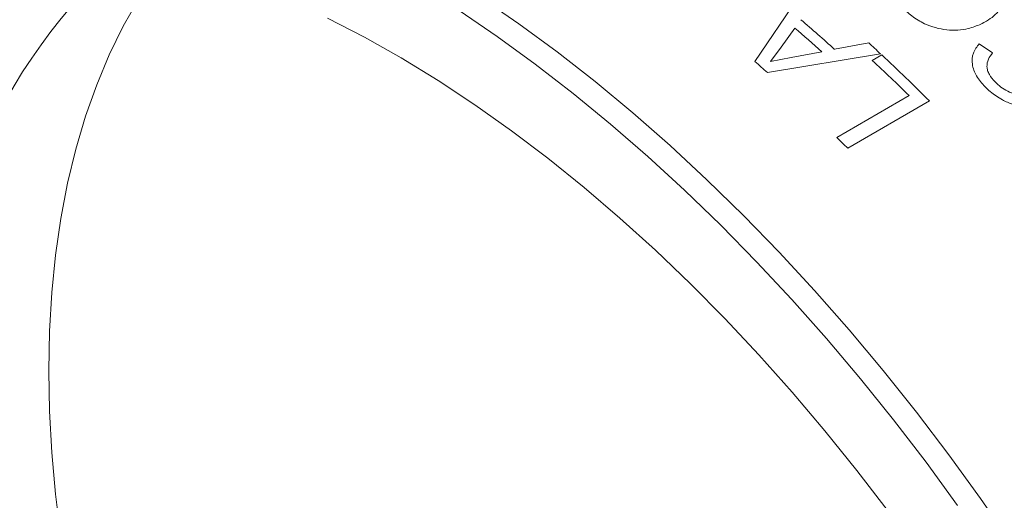
# Model space of a CAD drawing. Units: inches. Extents: x 0.1 to 10.9, y 0 to 8.5.
# Drawn here: x 9.5 to 10.1, y 7.7 to 8 of the extents above; entities that cross this region are included whole.
import ezdxf

# ---------------------------------------------------------------- set-up
doc = ezdxf.new("R2010")
doc.units = ezdxf.units.IN
doc.header["$MEASUREMENT"] = 0

msp = doc.modelspace()

# ---------------------------------------------------------------- linework, layer by layer
at = {"color": 7, "linetype": 'Continuous', "lineweight": 18}
for p, q in [((9.90329, 7.93866), (9.93401, 7.98402)), ((9.92774, 7.95917), (9.91931, 7.94748)), ((9.91931, 7.94748), (9.91292, 7.93862)), ((9.95209, 7.94612), (9.97297, 7.95004)), ((10.04061, 7.94958), (10.04879, 7.94393)), ((9.98014, 7.94343), (9.91099, 7.93189)), ((9.91292, 7.93862), (9.92547, 7.94104)), ((9.92547, 7.94104), (9.94427, 7.94463)), ((9.97518, 7.93933), (9.98096, 7.94267)), ((9.95347, 7.89221), (9.99774, 7.91777)), ((10.01016, 7.91452), (9.96011, 7.88563))]:
    msp.add_line(p, q, dxfattribs=at)
at = {"color": 7, "linetype": 'Continuous', "lineweight": 18, "flags": 128}
for points in [[(9.54419, 8.00318), (9.53617, 7.99236), (9.52597, 7.97677), (9.51659, 7.96022), (9.50805, 7.94274), (9.50036, 7.92435), (9.49354, 7.90509), (9.48761, 7.885), (9.48257, 7.86412), (9.47843, 7.84249), (9.4752, 7.82014), (9.47289, 7.79713), (9.47151, 7.77349), (9.47104, 7.74927), (9.47151, 7.72452), (9.47289, 7.69928), (9.4752, 7.6736), (9.47843, 7.64753)], [(9.73536, 7.97805), (9.75885, 7.96182), (9.78223, 7.94459), (9.80546, 7.92639), (9.82852, 7.90724), (9.85135, 7.88717), (9.87394, 7.86623), (9.89624, 7.84442), (9.91821, 7.8218), (9.93984, 7.7984), (9.96107, 7.77425), (9.98189, 7.74938), (10.00225, 7.72385), (10.02213, 7.69768), (10.04149, 7.67092), (10.06031, 7.6436)], [(10.02741, 7.66666), (10.00807, 7.69318), (9.98822, 7.71911), (9.9679, 7.74439), (9.94713, 7.769), (9.92594, 7.79288), (9.90436, 7.81602), (9.88245, 7.83836), (9.86021, 7.85987), (9.8377, 7.88053), (9.81494, 7.90029), (9.79197, 7.91914), (9.76883, 7.93702), (9.74556, 7.95393), (9.72218, 7.96984)], [(9.64166, 7.96528), (9.6642, 7.95361), (9.68678, 7.94084), (9.70934, 7.92701), (9.73186, 7.91214), (9.75429, 7.89625), (9.7766, 7.87938), (9.79875, 7.86154), (9.8207, 7.84277), (9.84241, 7.8231), (9.86386, 7.80256), (9.88499, 7.7812), (9.90578, 7.75903), (9.92619, 7.73611), (9.94619, 7.71247), (9.96574, 7.68815), (9.98481, 7.66319)]]:
    msp.add_lwpolyline(points, dxfattribs=at)
at = {"color": 7, "linetype": 'Continuous', "lineweight": 18}
for centre, radius, start, end in [((9.75319, 7.74251), 0.35342, 131.05143, 183.54868), ((9.20647, 7.11944), 1.11326, 47.95102, 49.36577), ((9.20066, 7.1161), 1.11329, 48.09197, 49.22482), ((9.196, 7.09966), 1.15188, 47.09757, 47.58304), ((9.16932, 7.07399), 1.18247, 45.52613, 47.03838), ((9.17069, 7.07269), 1.18886, 45.08048, 47.03527), ((9.17175, 7.09942), 1.11332, 48.39447, 48.92233), ((9.10557, 7.02847), 1.21036, 45.08767, 45.53033)]:
    msp.add_arc(centre, radius, start, end, dxfattribs=at)
for points, knots in [([(10.04738, 7.99896), (10.04838, 7.998), (10.05037, 7.9961), (10.05282, 7.99296), (10.05504, 7.98912), (10.0566, 7.98455), (10.0569, 7.97946), (10.05572, 7.97462), (10.05317, 7.97029), (10.0497, 7.9664), (10.04662, 7.96441), (10.04508, 7.96341)], [0, 0, 0, 0, 0.083476, 0.166466, 0.250174, 0.375974, 0.500011, 0.623076, 0.749959, 0.874974, 1, 1, 1, 1]), ([(10.04508, 7.96341), (10.04395, 7.96279), (10.04167, 7.96154), (10.03795, 7.96001), (10.03331, 7.9586), (10.02759, 7.9577), (10.02072, 7.95788), (10.01382, 7.95922), (10.00789, 7.96138), (10.00312, 7.96396), (9.99934, 7.96649), (9.99711, 7.96841), (9.99602, 7.96935)], [0, 0, 0, 0, 0.0834551, 0.1678907, 0.2502302, 0.3769266, 0.5000709, 0.624856, 0.7498623, 0.831733, 0.9172179, 1, 1, 1, 1]), ([(10.04421, 7.92317), (10.04229, 7.92534), (10.03849, 7.92964), (10.03594, 7.93693), (10.03652, 7.94396), (10.03924, 7.9477), (10.04061, 7.94958)], [0, 0, 0, 0, 0.252226, 0.500078, 0.748638, 1, 1, 1, 1]), ([(10.04879, 7.94393), (10.04786, 7.94267), (10.04601, 7.94016), (10.04513, 7.93632), (10.04572, 7.93308), (10.04708, 7.92984), (10.04902, 7.92764), (10.0503, 7.92618)], [0, 0, 0, 0, 0.250342, 0.49983, 0.6219, 0.750218, 1, 1, 1, 1]), ([(10.09092, 7.91553), (10.08974, 7.9149), (10.08753, 7.91371), (10.08394, 7.91229), (10.07954, 7.91107), (10.07406, 7.91036), (10.06759, 7.91068), (10.06104, 7.91227), (10.05547, 7.91475), (10.05091, 7.9175), (10.04734, 7.92017), (10.04526, 7.92217), (10.04421, 7.92317)], [0, 0, 0, 0, 0.089527, 0.167842, 0.250209, 0.377606, 0.500079, 0.621413, 0.749851, 0.832684, 0.91612, 1, 1, 1, 1]), ([(10.0503, 7.92618), (10.05146, 7.92509), (10.05378, 7.92291), (10.05805, 7.9203), (10.06278, 7.91854), (10.06927, 7.91751), (10.0769, 7.91878), (10.08188, 7.9212), (10.08437, 7.9224)], [0, 0, 0, 0, 0.12522, 0.250288, 0.374774, 0.500502, 0.749731, 1, 1, 1, 1])]:
    msp.add_open_spline(points, degree=3, knots=knots, dxfattribs=at)

doc.saveas('drawing.dxf')
